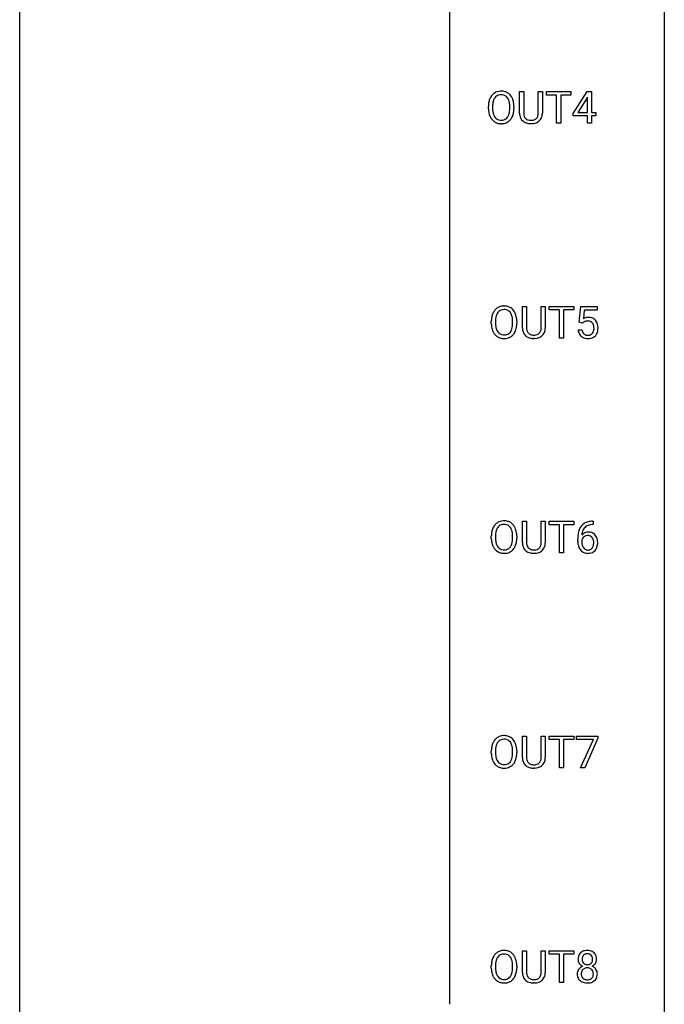
# Model space of a CAD drawing. Extents: x 3 to 27, y -3 to 140.
# Drawn here: x 3 to 27, y 67 to 104 of the extents above; entities that cross this region are included whole.
import ezdxf

# ---------------------------------------------------------------- set-up
doc = ezdxf.new("R2010")
doc.units = 0
doc.layers.add('DEFAULT_255_1_234', color=255, linetype='CONTINUOUS')
doc.layers.add('DEFAULT_255_2_778', color=255, linetype='CONTINUOUS')

msp = doc.modelspace()

# ---------------------------------------------------------------- linework, layer by layer
at = {"layer": 'DEFAULT_255_1_234'}
for p, q in [((21.244, 100.263), (21.244, 101.06)), ((21.244, 101.06), (21.396, 101.06)), ((21.396, 101.06), (21.396, 100.268)), ((21.935, 101.06), (22.09, 101.06)), ((21.935, 100.267), (21.935, 101.06)), ((22.09, 101.06), (22.09, 100.265)), ((22.237, 100.933), (22.237, 101.06)), ((22.237, 101.06), (23.142, 101.06)), ((22.612, 100.933), (22.237, 100.933)), ((22.612, 99.89), (22.612, 100.933)), ((23.142, 100.933), (22.766, 100.933)), ((22.766, 100.933), (22.766, 99.89)), ((23.142, 101.06), (23.142, 100.933)), ((23.222, 100.249), (23.746, 101.06)), ((23.737, 100.824), (23.391, 100.283)), ((23.754, 100.857), (23.737, 100.824)), ((23.746, 101.06), (23.904, 101.06)), ((23.754, 100.283), (23.754, 100.857)), ((23.904, 101.06), (23.904, 100.283)), ((20.095, 100.427), (20.095, 100.511)), ((20.249, 100.523), (20.249, 100.437)), ((20.882, 100.426), (20.882, 100.513)), ((21.036, 100.511), (21.036, 100.437)), ((23.222, 100.162), (23.222, 100.249)), ((23.754, 100.162), (23.222, 100.162)), ((23.391, 100.283), (23.754, 100.283)), ((23.754, 99.89), (23.754, 100.162)), ((23.904, 100.283), (24.066, 100.283)), ((24.066, 100.162), (23.904, 100.162)), ((23.904, 100.162), (23.904, 99.89)), ((24.066, 100.283), (24.066, 100.162)), ((21.706, 99.876), (21.665, 99.874)), ((22.766, 99.89), (22.612, 99.89)), ((23.904, 99.89), (23.754, 99.89)), ((21.35, 92.326), (21.35, 93.122)), ((21.35, 93.122), (21.502, 93.122)), ((21.502, 93.122), (21.502, 92.33)), ((22.041, 93.122), (22.196, 93.122)), ((22.041, 92.33), (22.041, 93.122)), ((22.196, 93.122), (22.196, 92.327)), ((22.343, 92.995), (22.343, 93.122)), ((22.343, 93.122), (23.247, 93.122)), ((22.718, 92.995), (22.343, 92.995)), ((22.718, 91.953), (22.718, 92.995)), ((23.247, 92.995), (22.872, 92.995)), ((22.872, 92.995), (22.872, 91.953)), ((23.247, 93.122), (23.247, 92.995)), ((23.451, 92.539), (23.51, 93.122)), ((23.51, 93.122), (24.109, 93.122)), ((23.636, 92.985), (23.601, 92.666)), ((24.109, 92.985), (23.636, 92.985)), ((24.109, 93.122), (24.109, 92.985)), ((20.201, 92.489), (20.201, 92.574)), ((20.354, 92.586), (20.354, 92.5)), ((20.988, 92.489), (20.988, 92.575)), ((21.141, 92.574), (21.141, 92.5)), ((23.569, 92.509), (23.451, 92.539)), ((23.609, 92.541), (23.569, 92.509)), ((23.409, 92.261), (23.549, 92.261)), ((21.812, 91.938), (21.771, 91.937)), ((22.872, 91.953), (22.718, 91.953)), ((21.35, 84.388), (21.35, 85.185)), ((21.35, 85.185), (21.502, 85.185)), ((21.502, 85.185), (21.502, 84.393)), ((22.041, 85.185), (22.196, 85.185)), ((22.041, 84.392), (22.041, 85.185)), ((22.196, 85.185), (22.196, 84.39)), ((22.343, 85.058), (22.343, 85.185)), ((22.343, 85.185), (23.247, 85.185)), ((23.247, 85.185), (23.247, 85.058)), ((23.939, 85.186), (23.965, 85.186)), ((23.965, 85.186), (23.965, 85.06)), ((22.718, 85.058), (22.343, 85.058)), ((22.718, 84.015), (22.718, 85.058)), ((23.247, 85.058), (22.872, 85.058)), ((22.872, 85.058), (22.872, 84.015)), ((23.965, 85.06), (23.938, 85.06)), ((20.201, 84.552), (20.201, 84.636)), ((20.354, 84.648), (20.354, 84.562)), ((20.988, 84.551), (20.988, 84.638)), ((21.141, 84.636), (21.141, 84.562)), ((23.391, 84.46), (23.391, 84.517)), ((23.541, 84.498), (23.541, 84.443)), ((21.812, 84.001), (21.771, 83.999)), ((22.872, 84.015), (22.718, 84.015)), ((21.35, 76.451), (21.35, 77.247)), ((21.35, 77.247), (21.502, 77.247)), ((21.502, 77.247), (21.502, 76.455)), ((22.041, 77.247), (22.196, 77.247)), ((22.041, 76.455), (22.041, 77.247)), ((22.196, 77.247), (22.196, 76.452)), ((22.343, 77.12), (22.343, 77.247)), ((22.343, 77.247), (23.247, 77.247)), ((23.247, 77.247), (23.247, 77.12)), ((23.347, 77.125), (23.347, 77.247)), ((23.347, 77.247), (24.137, 77.247)), ((24.137, 77.164), (23.653, 76.078)), ((24.137, 77.247), (24.137, 77.164)), ((22.718, 77.12), (22.343, 77.12)), ((22.718, 76.078), (22.718, 77.12)), ((23.247, 77.12), (22.872, 77.12)), ((22.872, 77.12), (22.872, 76.078)), ((23.98, 77.125), (23.347, 77.125)), ((23.497, 76.078), (23.98, 77.125)), ((20.201, 76.614), (20.201, 76.699)), ((20.354, 76.711), (20.354, 76.625)), ((20.988, 76.614), (20.988, 76.7)), ((21.141, 76.699), (21.141, 76.625)), ((21.812, 76.063), (21.771, 76.062)), ((22.872, 76.078), (22.718, 76.078)), ((23.653, 76.078), (23.497, 76.078)), ((21.35, 68.513), (21.35, 69.31)), ((21.35, 69.31), (21.502, 69.31)), ((21.502, 69.31), (21.502, 68.518)), ((22.041, 69.31), (22.196, 69.31)), ((22.041, 68.517), (22.041, 69.31)), ((22.196, 69.31), (22.196, 68.515)), ((22.343, 69.183), (22.343, 69.31)), ((22.343, 69.31), (23.247, 69.31)), ((22.718, 69.183), (22.343, 69.183)), ((22.718, 68.14), (22.718, 69.183)), ((23.247, 69.183), (22.872, 69.183)), ((22.872, 69.183), (22.872, 68.14)), ((23.247, 69.31), (23.247, 69.183)), ((20.201, 68.677), (20.201, 68.761)), ((20.354, 68.773), (20.354, 68.687)), ((20.988, 68.676), (20.988, 68.763)), ((21.141, 68.761), (21.141, 68.687)), ((21.812, 68.126), (21.771, 68.124)), ((22.872, 68.14), (22.718, 68.14))]:
    msp.add_line(p, q, dxfattribs=at)
for centre, radius, start, end in [((20.731, 100.55), 0.633, 155.8315, 169.509), ((20.603, 100.61), 0.491, 139.6258, 156.038), ((20.544, 100.657), 0.416, 122.6416, 139.3431), ((20.645, 100.603), 0.386, 143.5289, 163.2981), ((20.554, 100.639), 0.437, 93.0224, 122.4558), ((20.552, 100.674), 0.269, 110.8228, 143.9179), ((20.561, 100.636), 0.308, 89.3038, 109.9046), ((20.565, 100.542), 0.534, 89.9753, 93.6342), ((20.569, 100.582), 0.494, 73.7464, 90.4233), ((20.566, 100.57), 0.374, 84.3852, 90.0758), ((20.582, 100.674), 0.269, 36.1437, 85.6627), ((20.586, 100.65), 0.424, 57.6628, 73.4518), ((20.513, 100.621), 0.355, 20.3231, 36.4993), ((20.585, 100.652), 0.422, 29.144, 57.4147), ((20.492, 100.594), 0.532, 24.0983, 29.7324), ((20.389, 100.551), 0.644, 8.6655, 23.8241), ((20.921, 100.515), 0.826, 169.5254, 180.2765), ((20.924, 100.432), 0.829, 180.3724, 188.9252), ((21.077, 100.515), 0.828, 174.0509, 179.4177), ((21.026, 100.433), 0.778, 179.693, 188.7907), ((20.836, 100.543), 0.586, 163.0419, 174.314), ((20.35, 100.561), 0.529, 7.8928, 20.2962), ((20.05, 100.517), 0.832, 359.7056, 8.036), ((20.015, 100.434), 0.868, 353.403, 359.4848), ((20.171, 100.433), 0.864, 350.4877, 0.2625), ((20.165, 100.515), 0.871, 359.7807, 8.8219), ((20.724, 100.399), 0.626, 188.7215, 204.8241), ((20.644, 100.365), 0.54, 205.1184, 209.647), ((20.557, 100.31), 0.437, 209.0633, 237.3493), ((20.76, 100.391), 0.508, 188.6331, 202.563), ((20.634, 100.34), 0.373, 202.8081, 216.1194), ((20.553, 100.275), 0.269, 215.0756, 264.638), ((20.588, 100.268), 0.26, 288.063, 323.8113), ((20.501, 100.333), 0.369, 323.6548, 342.659), ((20.298, 100.399), 0.582, 342.4092, 353.6451), ((20.535, 100.333), 0.484, 319.8877, 336.1328), ((20.401, 100.394), 0.632, 336.0278, 350.5787), ((21.744, 100.265), 0.5, 180.2666, 190.1525), ((21.592, 100.233), 0.345, 189.2525, 227.5916), ((21.766, 100.265), 0.37, 179.5665, 191.9953), ((21.644, 100.238), 0.244, 191.6974, 215.1404), ((21.62, 100.224), 0.217, 215.695, 224.8514), ((21.625, 100.231), 0.226, 225.2847, 255.0112), ((21.717, 100.218), 0.209, 301.498, 315.1467), ((21.703, 100.23), 0.228, 315.5953, 345.6679), ((21.591, 100.261), 0.344, 345.2525, 358.6304), ((21.489, 100.267), 0.446, 358.1736, 0.0125), ((21.738, 100.24), 0.349, 315.3346, 342.7641), ((21.655, 100.263), 0.435, 343.0898, 0.2614), ((20.549, 100.299), 0.423, 237.5352, 252.1858), ((20.563, 100.353), 0.478, 252.522, 270.4416), ((20.566, 100.358), 0.353, 263.8464, 270.0834), ((20.57, 100.332), 0.327, 269.3649, 287.5152), ((20.567, 100.421), 0.547, 269.9171, 276.3398), ((20.584, 100.307), 0.432, 275.8196, 302.1885), ((20.596, 100.285), 0.407, 302.4806, 319.6144), ((21.605, 100.249), 0.366, 227.7441, 230.1551), ((21.619, 100.269), 0.39, 230.6088, 257.9964), ((21.661, 100.452), 0.577, 257.6317, 270.4238), ((21.658, 100.343), 0.342, 254.5945, 267.913), ((21.665, 100.451), 0.451, 267.469, 270.0223), ((21.668, 100.392), 0.392, 269.585, 281.1844), ((21.67, 100.417), 0.543, 273.85, 285.1798), ((21.696, 100.257), 0.254, 280.9344, 300.9744), ((21.715, 100.263), 0.382, 284.6607, 315.2182), ((20.66, 92.701), 0.437, 93.0224, 122.4558), ((20.671, 92.605), 0.534, 89.9753, 93.6342), ((20.674, 92.645), 0.494, 73.7464, 90.4233), ((20.837, 92.613), 0.633, 155.8315, 169.509), ((20.709, 92.672), 0.491, 139.6258, 156.038), ((20.65, 92.72), 0.416, 122.6416, 139.3431), ((20.942, 92.605), 0.586, 163.0419, 174.314), ((20.751, 92.665), 0.386, 143.5289, 163.2981), ((20.658, 92.736), 0.269, 110.8228, 143.9179), ((20.667, 92.698), 0.308, 89.3038, 109.9046), ((20.671, 92.632), 0.374, 84.3852, 90.0758), ((20.688, 92.736), 0.269, 36.1437, 85.6627), ((20.692, 92.713), 0.424, 57.6628, 73.4518), ((20.619, 92.683), 0.355, 20.3231, 36.4993), ((20.691, 92.715), 0.422, 29.144, 57.4147), ((20.456, 92.623), 0.529, 7.8928, 20.2962), ((20.598, 92.656), 0.532, 24.0983, 29.7324), ((20.494, 92.614), 0.644, 8.6655, 23.8241), ((21.027, 92.578), 0.826, 169.5254, 180.2765), ((21.03, 92.495), 0.829, 180.3724, 188.9252), ((21.182, 92.577), 0.828, 174.0509, 179.4177), ((21.132, 92.496), 0.778, 179.693, 188.7907), ((20.156, 92.58), 0.832, 359.7056, 8.036), ((20.12, 92.496), 0.868, 353.403, 359.4848), ((20.277, 92.496), 0.864, 350.4877, 0.2625), ((20.271, 92.577), 0.871, 359.7807, 8.8219), ((23.786, 92.348), 0.368, 93.7182, 120.2539), ((23.716, 92.401), 0.176, 114.1951, 127.3641), ((23.739, 92.346), 0.235, 98.9831, 113.8909), ((23.759, 92.224), 0.36, 89.6805, 99.1614), ((23.762, 92.291), 0.293, 84.6958, 90.0676), ((23.796, 92.267), 0.449, 89.966, 94.2496), ((23.774, 92.372), 0.211, 41.785, 85.9893), ((23.8, 92.326), 0.39, 73.8043, 90.5586), ((23.823, 92.412), 0.302, 41.3071, 73.543), ((23.751, 92.352), 0.241, 12.649, 41.6081), ((23.782, 92.376), 0.356, 13.5076, 41.2174), ((23.617, 92.333), 0.526, 1.1331, 13.8829), ((20.83, 92.461), 0.626, 188.7215, 204.8241), ((20.75, 92.427), 0.54, 205.1184, 209.647), ((20.663, 92.373), 0.437, 209.0633, 237.3493), ((20.866, 92.453), 0.508, 188.6331, 202.563), ((20.74, 92.403), 0.373, 202.8081, 216.1194), ((20.659, 92.338), 0.269, 215.0756, 264.638), ((20.672, 92.421), 0.353, 263.8464, 270.0834), ((20.676, 92.395), 0.327, 269.3649, 287.5152), ((20.694, 92.33), 0.26, 288.063, 323.8113), ((20.607, 92.395), 0.369, 323.6548, 342.659), ((20.701, 92.347), 0.407, 302.4806, 319.6144), ((20.404, 92.461), 0.582, 342.4092, 353.6451), ((20.641, 92.396), 0.484, 319.8877, 336.1328), ((20.507, 92.456), 0.632, 336.0278, 350.5787), ((21.85, 92.328), 0.5, 180.2666, 190.1525), ((21.698, 92.295), 0.345, 189.2525, 227.5916), ((21.872, 92.328), 0.37, 179.5665, 191.9953), ((21.749, 92.3), 0.244, 191.6974, 215.1404), ((21.726, 92.286), 0.217, 215.695, 224.8514), ((21.731, 92.294), 0.226, 225.2847, 255.0112), ((21.764, 92.405), 0.342, 254.5945, 267.913), ((21.771, 92.514), 0.451, 267.469, 270.0223), ((21.774, 92.455), 0.392, 269.585, 281.1844), ((21.802, 92.32), 0.254, 280.9344, 300.9744), ((21.821, 92.325), 0.382, 284.6607, 315.2182), ((21.823, 92.28), 0.209, 301.498, 315.1467), ((21.809, 92.292), 0.228, 315.5953, 345.6679), ((21.697, 92.324), 0.344, 345.2525, 358.6304), ((21.595, 92.329), 0.446, 358.1736, 0.0125), ((21.844, 92.302), 0.349, 315.3346, 342.7641), ((21.761, 92.325), 0.435, 343.0898, 0.2614), ((23.856, 92.299), 0.449, 184.9247, 194.4976), ((23.733, 92.263), 0.32, 193.7537, 228.5271), ((23.876, 92.303), 0.329, 187.3601, 198.6733), ((23.771, 92.266), 0.218, 198.4452, 217.7945), ((23.741, 92.245), 0.182, 218.2887, 228.5612), ((23.751, 92.258), 0.198, 228.9655, 258.1235), ((23.771, 92.347), 0.288, 257.7258, 270.4014), ((23.776, 92.302), 0.244, 269.4204, 286.4209), ((23.791, 92.248), 0.188, 286.7251, 320.6004), ((23.752, 92.279), 0.237, 320.6713, 344.5442), ((23.637, 92.313), 0.358, 344.2412, 356.7357), ((23.646, 92.327), 0.35, 359.5577, 12.9535), ((23.512, 92.324), 0.483, 356.3549, 0.05), ((23.808, 92.264), 0.326, 316.8171, 323.1493), ((23.779, 92.282), 0.36, 323.673, 348.1673), ((23.604, 92.322), 0.54, 347.8572, 0.4293), ((23.476, 92.326), 0.667, 359.9919, 1.5443), ((20.654, 92.361), 0.423, 237.5352, 252.1858), ((20.669, 92.415), 0.478, 252.522, 270.4416), ((20.673, 92.484), 0.547, 269.9171, 276.3398), ((20.69, 92.37), 0.432, 275.8196, 302.1885), ((21.711, 92.311), 0.366, 227.7441, 230.1551), ((21.724, 92.332), 0.39, 230.6088, 257.9964), ((21.767, 92.514), 0.577, 257.6317, 270.4238), ((21.776, 92.48), 0.543, 273.85, 285.1798), ((23.74, 92.274), 0.334, 228.9024, 256.3314), ((23.77, 92.394), 0.458, 256.2427, 270.4486), ((23.777, 92.416), 0.479, 269.577, 282.4215), ((23.815, 92.26), 0.319, 281.8396, 316.5458), ((20.65, 84.782), 0.416, 122.6416, 139.3431), ((20.66, 84.764), 0.437, 93.0224, 122.4558), ((20.671, 84.667), 0.534, 89.9753, 93.6342), ((20.674, 84.707), 0.494, 73.7464, 90.4233), ((20.692, 84.775), 0.424, 57.6628, 73.4518), ((20.691, 84.777), 0.422, 29.144, 57.4147), ((23.879, 84.726), 0.451, 102.8716, 140.8565), ((23.944, 84.482), 0.703, 90.3778, 103.5869), ((21.027, 84.64), 0.826, 169.5254, 180.2765), ((20.837, 84.675), 0.633, 155.8315, 169.509), ((20.709, 84.735), 0.491, 139.6258, 156.038), ((20.942, 84.668), 0.586, 163.0419, 174.314), ((20.751, 84.728), 0.386, 143.5289, 163.2981), ((20.658, 84.799), 0.269, 110.8228, 143.9179), ((20.667, 84.761), 0.308, 89.3038, 109.9046), ((20.671, 84.695), 0.374, 84.3852, 90.0758), ((20.688, 84.799), 0.269, 36.1437, 85.6627), ((20.619, 84.746), 0.355, 20.3231, 36.4993), ((20.456, 84.686), 0.529, 7.8928, 20.2962), ((20.598, 84.719), 0.532, 24.0983, 29.7324), ((20.494, 84.676), 0.644, 8.6655, 23.8241), ((20.271, 84.64), 0.871, 359.7807, 8.8219), ((24.164, 84.592), 0.768, 157.9803, 171.6247), ((23.943, 84.681), 0.53, 141.4298, 157.8541), ((23.772, 84.477), 0.303, 95.8331, 138.9955), ((24.086, 84.635), 0.545, 161.285, 174.2077), ((23.921, 84.693), 0.369, 134.5303, 161.6211), ((23.905, 84.704), 0.35, 104.2855, 133.8629), ((23.794, 84.35), 0.433, 89.8754, 97.0544), ((23.799, 84.433), 0.349, 71.6408, 90.624), ((23.943, 84.56), 0.5, 90.6001, 104.5147), ((21.03, 84.557), 0.829, 180.3724, 188.9252), ((20.83, 84.524), 0.626, 188.7215, 204.8241), ((21.182, 84.64), 0.828, 174.0509, 179.4177), ((21.132, 84.558), 0.778, 179.693, 188.7907), ((20.866, 84.516), 0.508, 188.6331, 202.563), ((20.404, 84.524), 0.582, 342.4092, 353.6451), ((20.156, 84.642), 0.832, 359.7056, 8.036), ((20.12, 84.559), 0.868, 353.403, 359.4848), ((20.507, 84.519), 0.632, 336.0278, 350.5787), ((20.277, 84.558), 0.864, 350.4877, 0.2625), ((24.604, 84.524), 1.213, 171.4525, 180.3159), ((24.046, 84.456), 0.655, 179.6345, 191.7836), ((23.757, 84.421), 0.23, 145.2975, 160.266), ((24.064, 84.44), 0.523, 179.6514, 190.2856), ((24.227, 84.616), 0.687, 173.7811, 174.9255), ((23.774, 84.406), 0.252, 124.9745, 144.8959), ((23.77, 84.422), 0.237, 89.8751, 126.2072), ((23.77, 84.424), 0.235, 85.0141, 90.0513), ((23.777, 84.474), 0.184, 36.8251, 85.7416), ((23.814, 84.489), 0.292, 39.6368, 71.019), ((23.735, 84.436), 0.241, 32.3035, 38.0827), ((23.704, 84.419), 0.276, 11.0482, 31.8146), ((23.577, 84.392), 0.407, 359.6214, 11.2839), ((23.75, 84.433), 0.376, 10.6587, 39.9044), ((23.596, 84.4), 0.535, 359.6826, 11.1326), ((20.75, 84.49), 0.54, 205.1184, 209.647), ((20.663, 84.435), 0.437, 209.0633, 237.3493), ((20.74, 84.465), 0.373, 202.8081, 216.1194), ((20.654, 84.424), 0.423, 237.5352, 252.1858), ((20.659, 84.4), 0.269, 215.0756, 264.638), ((20.672, 84.483), 0.353, 263.8464, 270.0834), ((20.676, 84.457), 0.327, 269.3649, 287.5152), ((20.69, 84.432), 0.432, 275.8196, 302.1885), ((20.694, 84.393), 0.26, 288.063, 323.8113), ((20.607, 84.458), 0.369, 323.6548, 342.659), ((20.701, 84.41), 0.407, 302.4806, 319.6144), ((20.641, 84.458), 0.484, 319.8877, 336.1328), ((21.85, 84.39), 0.5, 180.2666, 190.1525), ((21.698, 84.358), 0.345, 189.2525, 227.5916), ((21.711, 84.374), 0.366, 227.7441, 230.1551), ((21.724, 84.394), 0.39, 230.6088, 257.9964), ((21.872, 84.39), 0.37, 179.5665, 191.9953), ((21.749, 84.363), 0.244, 191.6974, 215.1404), ((21.726, 84.349), 0.217, 215.695, 224.8514), ((21.731, 84.356), 0.226, 225.2847, 255.0112), ((21.764, 84.468), 0.342, 254.5945, 267.913), ((21.771, 84.576), 0.451, 267.469, 270.0223), ((21.774, 84.517), 0.392, 269.585, 281.1844), ((21.802, 84.382), 0.254, 280.9344, 300.9744), ((21.821, 84.388), 0.382, 284.6607, 315.2182), ((21.823, 84.343), 0.209, 301.498, 315.1467), ((21.809, 84.355), 0.228, 315.5953, 345.6679), ((21.697, 84.386), 0.344, 345.2525, 358.6304), ((21.595, 84.392), 0.446, 358.1736, 0.0125), ((21.844, 84.365), 0.349, 315.3346, 342.7641), ((21.761, 84.388), 0.435, 343.0898, 0.2614), ((23.852, 84.413), 0.456, 191.4116, 218.6078), ((23.764, 84.339), 0.341, 218.1665, 245.8781), ((23.895, 84.408), 0.351, 190.0945, 207.5098), ((23.838, 84.381), 0.288, 207.9583, 216.3251), ((23.804, 84.354), 0.245, 215.7661, 232.5457), ((23.766, 84.305), 0.183, 232.8005, 270.6606), ((23.77, 84.341), 0.219, 269.3554, 288.4744), ((23.791, 84.326), 0.325, 275.6342, 317.8248), ((23.78, 84.306), 0.183, 289.1833, 322.9684), ((23.718, 84.355), 0.261, 322.6008, 346.5182), ((23.603, 84.384), 0.38, 346.2582, 358.7742), ((23.501, 84.39), 0.482, 358.3755, 0.0098), ((23.758, 84.353), 0.367, 318.141, 347.6119), ((23.592, 84.393), 0.539, 347.2487, 0.4369), ((20.669, 84.478), 0.478, 252.522, 270.4416), ((20.673, 84.546), 0.547, 269.9171, 276.3398), ((21.767, 84.577), 0.577, 257.6317, 270.4238), ((21.776, 84.542), 0.543, 273.85, 285.1798), ((23.763, 84.353), 0.354, 246.914, 270.7437), ((23.769, 84.456), 0.457, 269.8874, 276.7918), ((20.65, 76.845), 0.416, 122.6416, 139.3431), ((20.66, 76.826), 0.437, 93.0224, 122.4558), ((20.667, 76.823), 0.308, 89.3038, 109.9046), ((20.671, 76.73), 0.534, 89.9753, 93.6342), ((20.674, 76.77), 0.494, 73.7464, 90.4233), ((20.671, 76.757), 0.374, 84.3852, 90.0758), ((20.688, 76.861), 0.269, 36.1437, 85.6627), ((20.692, 76.838), 0.424, 57.6628, 73.4518), ((20.691, 76.84), 0.422, 29.144, 57.4147), ((21.027, 76.703), 0.826, 169.5254, 180.2765), ((20.837, 76.738), 0.633, 155.8315, 169.509), ((20.709, 76.797), 0.491, 139.6258, 156.038), ((21.182, 76.702), 0.828, 174.0509, 179.4177), ((20.942, 76.73), 0.586, 163.0419, 174.314), ((20.751, 76.79), 0.386, 143.5289, 163.2981), ((20.658, 76.861), 0.269, 110.8228, 143.9179), ((20.619, 76.808), 0.355, 20.3231, 36.4993), ((20.456, 76.748), 0.529, 7.8928, 20.2962), ((20.156, 76.705), 0.832, 359.7056, 8.036), ((20.598, 76.781), 0.532, 24.0983, 29.7324), ((20.494, 76.739), 0.644, 8.6655, 23.8241), ((20.271, 76.702), 0.871, 359.7807, 8.8219), ((21.03, 76.62), 0.829, 180.3724, 188.9252), ((20.83, 76.586), 0.626, 188.7215, 204.8241), ((21.132, 76.621), 0.778, 179.693, 188.7907), ((20.866, 76.578), 0.508, 188.6331, 202.563), ((20.607, 76.52), 0.369, 323.6548, 342.659), ((20.404, 76.586), 0.582, 342.4092, 353.6451), ((20.12, 76.621), 0.868, 353.403, 359.4848), ((20.507, 76.581), 0.632, 336.0278, 350.5787), ((20.277, 76.621), 0.864, 350.4877, 0.2625), ((21.85, 76.453), 0.5, 180.2666, 190.1525), ((21.872, 76.453), 0.37, 179.5665, 191.9953), ((21.697, 76.449), 0.344, 345.2525, 358.6304), ((21.595, 76.454), 0.446, 358.1736, 0.0125), ((21.761, 76.45), 0.435, 343.0898, 0.2614), ((20.75, 76.552), 0.54, 205.1184, 209.647), ((20.663, 76.498), 0.437, 209.0633, 237.3493), ((20.74, 76.528), 0.373, 202.8081, 216.1194), ((20.654, 76.486), 0.423, 237.5352, 252.1858), ((20.659, 76.463), 0.269, 215.0756, 264.638), ((20.669, 76.54), 0.478, 252.522, 270.4416), ((20.672, 76.546), 0.353, 263.8464, 270.0834), ((20.676, 76.52), 0.327, 269.3649, 287.5152), ((20.673, 76.609), 0.547, 269.9171, 276.3398), ((20.69, 76.495), 0.432, 275.8196, 302.1885), ((20.694, 76.455), 0.26, 288.063, 323.8113), ((20.701, 76.472), 0.407, 302.4806, 319.6144), ((20.641, 76.521), 0.484, 319.8877, 336.1328), ((21.698, 76.42), 0.345, 189.2525, 227.5916), ((21.711, 76.436), 0.366, 227.7441, 230.1551), ((21.724, 76.457), 0.39, 230.6088, 257.9964), ((21.749, 76.425), 0.244, 191.6974, 215.1404), ((21.726, 76.411), 0.217, 215.695, 224.8514), ((21.731, 76.419), 0.226, 225.2847, 255.0112), ((21.767, 76.639), 0.577, 257.6317, 270.4238), ((21.764, 76.53), 0.342, 254.5945, 267.913), ((21.771, 76.639), 0.451, 267.469, 270.0223), ((21.774, 76.58), 0.392, 269.585, 281.1844), ((21.776, 76.605), 0.543, 273.85, 285.1798), ((21.802, 76.445), 0.254, 280.9344, 300.9744), ((21.821, 76.45), 0.382, 284.6607, 315.2182), ((21.823, 76.405), 0.209, 301.498, 315.1467), ((21.809, 76.417), 0.228, 315.5953, 345.6679), ((21.844, 76.427), 0.349, 315.3346, 342.7641), ((20.709, 68.86), 0.491, 139.6258, 156.038), ((20.65, 68.907), 0.416, 122.6416, 139.3431), ((20.66, 68.889), 0.437, 93.0224, 122.4558), ((20.658, 68.924), 0.269, 110.8228, 143.9179), ((20.667, 68.886), 0.308, 89.3038, 109.9046), ((20.671, 68.792), 0.534, 89.9753, 93.6342), ((20.674, 68.832), 0.494, 73.7464, 90.4233), ((20.671, 68.82), 0.374, 84.3852, 90.0758), ((20.688, 68.924), 0.269, 36.1437, 85.6627), ((20.692, 68.9), 0.424, 57.6628, 73.4518), ((20.691, 68.902), 0.422, 29.144, 57.4147), ((23.685, 69.032), 0.28, 132.2454, 164.5092), ((23.714, 69), 0.323, 100.7053, 132.1387), ((23.733, 69.023), 0.18, 135.3053, 168.9882), ((23.731, 69.024), 0.178, 105.923, 135.1663), ((23.744, 68.862), 0.464, 89.6733, 101.2449), ((23.745, 68.974), 0.23, 89.4776, 105.7298), ((23.751, 68.879), 0.446, 76.2877, 90.4586), ((23.747, 68.956), 0.248, 86.9834, 90.02), ((23.754, 69.017), 0.186, 44.3959, 88.2499), ((23.781, 69.002), 0.321, 47.824, 76.4267), ((23.756, 69.017), 0.185, 16.3252, 44.7913), ((23.803, 69.028), 0.286, 6.9169, 47.6261), ((21.027, 68.765), 0.826, 169.5254, 180.2765), ((20.837, 68.8), 0.633, 155.8315, 169.509), ((21.182, 68.765), 0.828, 174.0509, 179.4177), ((20.942, 68.793), 0.586, 163.0419, 174.314), ((20.751, 68.853), 0.386, 143.5289, 163.2981), ((20.619, 68.871), 0.355, 20.3231, 36.4993), ((20.456, 68.811), 0.529, 7.8928, 20.2962), ((20.156, 68.767), 0.832, 359.7056, 8.036), ((20.598, 68.844), 0.532, 24.0983, 29.7324), ((20.494, 68.801), 0.644, 8.6655, 23.8241), ((20.271, 68.765), 0.871, 359.7807, 8.8219), ((23.775, 69.008), 0.373, 164.6186, 180.5292), ((23.734, 69.005), 0.332, 179.9993, 181.1655), ((23.677, 69), 0.274, 180.4317, 213.2714), ((23.696, 69.013), 0.297, 213.3439, 222.6271), ((23.708, 69.027), 0.315, 222.9548, 244.1372), ((23.816, 69.004), 0.265, 168.3802, 180.3602), ((23.793, 69), 0.242, 179.503, 194.9127), ((23.735, 68.985), 0.182, 194.9722, 224.1944), ((23.732, 68.982), 0.178, 224.2961, 262.0157), ((23.746, 69.056), 0.253, 261.125, 270.196), ((23.749, 69.037), 0.234, 269.4826, 285.0988), ((23.765, 68.979), 0.174, 285.1586, 315.9485), ((23.756, 68.987), 0.186, 316.0413, 351.9163), ((23.787, 69.025), 0.312, 296.7586, 325.7537), ((23.709, 69.004), 0.234, 359.479, 16.0679), ((23.682, 69.001), 0.261, 351.1057, 0.1937), ((23.826, 68.998), 0.265, 325.8412, 338.4796), ((23.809, 69.002), 0.282, 338.8764, 0.5166), ((23.685, 69.006), 0.407, 359.842, 7.9694), ((21.03, 68.682), 0.829, 180.3724, 188.9252), ((20.83, 68.649), 0.626, 188.7215, 204.8241), ((21.132, 68.683), 0.778, 179.693, 188.7907), ((20.866, 68.641), 0.508, 188.6331, 202.563), ((20.74, 68.59), 0.373, 202.8081, 216.1194), ((20.607, 68.583), 0.369, 323.6548, 342.659), ((20.404, 68.649), 0.582, 342.4092, 353.6451), ((20.12, 68.684), 0.868, 353.403, 359.4848), ((20.507, 68.644), 0.632, 336.0278, 350.5787), ((20.277, 68.683), 0.864, 350.4877, 0.2625), ((21.85, 68.515), 0.5, 180.2666, 190.1525), ((21.698, 68.483), 0.345, 189.2525, 227.5916), ((21.872, 68.515), 0.37, 179.5665, 191.9953), ((21.749, 68.488), 0.244, 191.6974, 215.1404), ((21.809, 68.48), 0.228, 315.5953, 345.6679), ((21.697, 68.511), 0.344, 345.2525, 358.6304), ((21.595, 68.517), 0.446, 358.1736, 0.0125), ((21.761, 68.513), 0.435, 343.0898, 0.2614), ((23.673, 68.459), 0.298, 145.6796, 180.626), ((23.79, 68.456), 0.415, 179.9315, 185.3255), ((23.674, 68.438), 0.298, 184.0104, 228.5072), ((23.689, 68.448), 0.318, 115.5538, 145.6416), ((23.811, 68.46), 0.287, 171.2652, 180.1859), ((23.794, 68.457), 0.27, 179.5155, 193.6467), ((23.73, 68.476), 0.205, 135.3399, 172.1044), ((23.723, 68.387), 0.387, 113.2438, 116.2055), ((23.725, 68.48), 0.199, 104.8856, 135.2448), ((23.743, 68.413), 0.268, 89.4959, 104.858), ((23.746, 68.39), 0.291, 82.2615, 90.144), ((23.76, 68.47), 0.21, 45.3029, 83.1921), ((23.766, 68.475), 0.203, 17.2923, 45.4627), ((23.778, 68.439), 0.19, 314.2553, 350.1693), ((23.758, 69.073), 0.369, 296.0902, 297.3618), ((23.784, 68.418), 0.352, 47.9009, 67.1947), ((23.719, 68.462), 0.251, 359.4454, 16.9256), ((23.693, 68.458), 0.277, 349.4146, 0.2931), ((23.804, 68.442), 0.32, 35.2362, 47.5514), ((23.83, 68.46), 0.289, 359.276, 35.4014), ((23.755, 68.452), 0.364, 343.1295, 0.5777), ((20.75, 68.615), 0.54, 205.1184, 209.647), ((20.663, 68.56), 0.437, 209.0633, 237.3493), ((20.654, 68.549), 0.423, 237.5352, 252.1858), ((20.659, 68.525), 0.269, 215.0756, 264.638), ((20.669, 68.603), 0.478, 252.522, 270.4416), ((20.672, 68.608), 0.353, 263.8464, 270.0834), ((20.676, 68.582), 0.327, 269.3649, 287.5152), ((20.673, 68.671), 0.547, 269.9171, 276.3398), ((20.69, 68.557), 0.432, 275.8196, 302.1885), ((20.694, 68.518), 0.26, 288.063, 323.8113), ((20.701, 68.535), 0.407, 302.4806, 319.6144), ((20.641, 68.583), 0.484, 319.8877, 336.1328), ((21.711, 68.499), 0.366, 227.7441, 230.1551), ((21.724, 68.519), 0.39, 230.6088, 257.9964), ((21.726, 68.474), 0.217, 215.695, 224.8514), ((21.731, 68.481), 0.226, 225.2847, 255.0112), ((21.767, 68.702), 0.577, 257.6317, 270.4238), ((21.764, 68.593), 0.342, 254.5945, 267.913), ((21.771, 68.701), 0.451, 267.469, 270.0223), ((21.774, 68.642), 0.392, 269.585, 281.1844), ((21.776, 68.667), 0.543, 273.85, 285.1798), ((21.802, 68.507), 0.254, 280.9344, 300.9744), ((21.821, 68.513), 0.382, 284.6607, 315.2182), ((21.823, 68.468), 0.209, 301.498, 315.1467), ((21.844, 68.49), 0.349, 315.3346, 342.7641), ((23.705, 68.475), 0.346, 228.7554, 257.8484), ((23.712, 68.436), 0.186, 193.3541, 225.8257), ((23.717, 68.443), 0.194, 226.418, 255.8554), ((23.743, 68.635), 0.511, 257.4584, 270.4287), ((23.742, 68.537), 0.291, 255.4656, 268.7986), ((23.747, 68.621), 0.375, 268.3465, 270.0105), ((23.749, 68.552), 0.307, 269.5759, 282.0823), ((23.75, 68.635), 0.511, 269.6193, 281.979), ((23.772, 68.453), 0.205, 281.7523, 306.6056), ((23.786, 68.48), 0.352, 281.5474, 310.917), ((23.782, 68.437), 0.186, 307.135, 314.0278), ((23.828, 68.432), 0.288, 310.8497, 342.7448)]:
    msp.add_arc(centre, radius, start, end, dxfattribs=at)
at = {"layer": 'DEFAULT_255_2_778'}
for p, q in [((2.779, -1.984), (2.779, 139.303)), ((26.591, 139.303), (26.591, -1.984)), ((18.654, 124.222), (18.654, 67.336))]:
    msp.add_line(p, q, dxfattribs=at)

doc.saveas('drawing.dxf')
